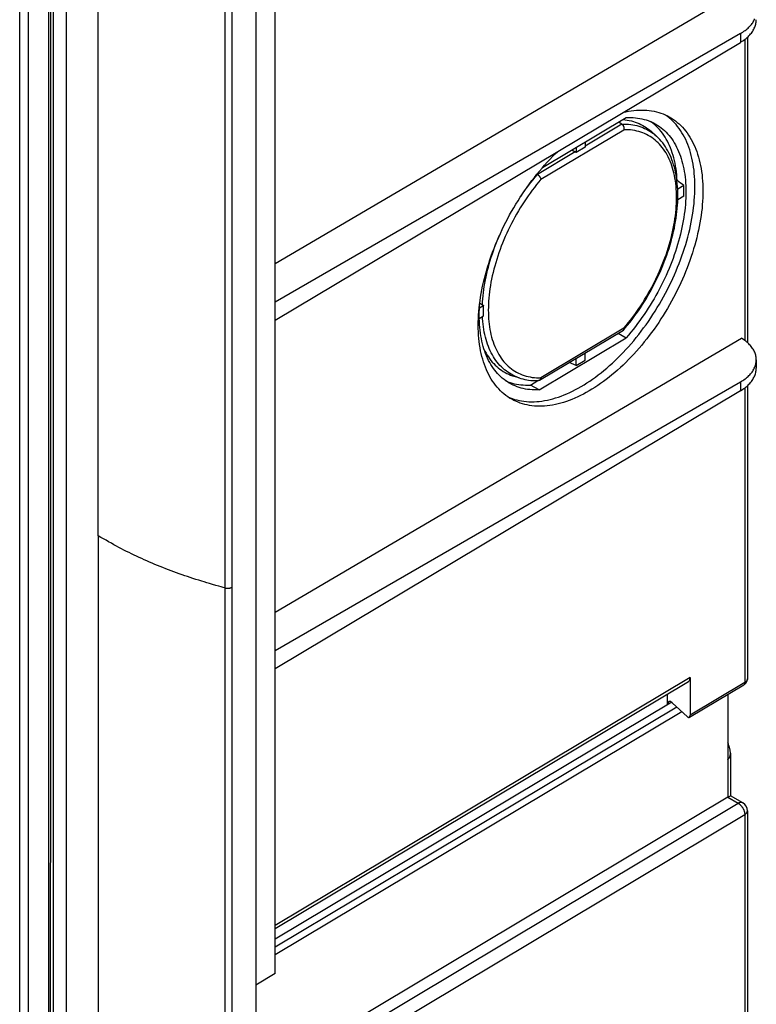
# Model space of a CAD drawing. Units: millimetres. Extents: x -48 to 66, y -97 to 106.
# Drawn here: x 42 to 66, y -19 to 13 of the extents above; entities that cross this region are included whole.
import ezdxf

# ---------------------------------------------------------------- set-up
doc = ezdxf.new("R2010")
doc.units = ezdxf.units.MM
doc.header["$LTSCALE"] = 46.255
doc.layers.add('IMPORT_IGES', color=7, linetype='CONTINUOUS')

msp = doc.modelspace()

# ---------------------------------------------------------------- linework, layer by layer
at = {"layer": 'IMPORT_IGES', "color": 7, "linetype": 'CONTINUOUS'}
for p, q in [((50.293, -17.59), (50.293, 49.559)), ((49.66, 42.541), (49.66, -92.179)), ((43.003, 8.563), (43.006, 23.391)), ((50.293, 5.471), (65.427, 14.365)), ((65.394, 12.941), (50.293, 4.222)), ((65.62, 12.82), (65.62, 2.906)), ((50.293, 3.628), (65.394, 12.654)), ((58.971, 8.592), (61.685, 10.214)), ((61.457, 10.078), (61.546, 10.003)), ((62.666, 9.611), (62.495, 9.767)), ((62.676, 9.602), (62.666, 9.611)), ((60.352, 9.417), (60.352, 9.252)), ((59.922, 9.16), (60.032, 9.097)), ((60.352, 9.252), (60.06, 9.077)), ((60.06, 9.242), (60.06, 9.077)), ((63.334, 8.162), (63.34, 8.166)), ((63.558, 8.004), (63.358, 7.884)), ((63.559, 7.967), (63.558, 8.004)), ((63.56, 7.929), (63.559, 7.967)), ((63.559, 7.719), (63.56, 7.758)), ((63.561, 7.891), (63.56, 7.929)), ((63.56, 7.758), (63.561, 7.796)), ((63.561, 7.853), (63.561, 7.891)), ((63.558, 7.661), (63.361, 7.543)), ((56.931, 4.182), (57.019, 4.13)), ((56.922, 4.036), (57.053, 4.114)), ((56.916, 3.69), (57.053, 3.772)), ((58.871, 1.681), (61.597, 3.311)), ((61.423, 3.207), (61.685, 3.062)), ((50.293, -5.845), (65.427, 3.049)), ((58.856, 1.37), (61.685, 3.062)), ((60.352, 2.339), (60.352, 2.566)), ((60.06, 2.165), (59.833, 2.256)), ((60.06, 2.165), (60.06, 2.392)), ((60.06, 2.165), (60.352, 2.339)), ((65.91, 2.345), (65.91, 2.075)), ((50.293, -7.094), (65.394, 1.625)), ((58.231, 1.751), (58.025, 1.817)), ((58.576, 1.527), (58.816, 1.67)), ((65.394, 1.338), (50.293, -7.688)), ((58.856, 1.37), (58.576, 1.527)), ((65.62, 1.504), (65.62, -8.017)), ((57.847, 1.14), (57.915, 1.111)), ((57.915, 1.111), (57.986, 1.085)), ((63.759, -7.975), (63.759, -9.2)), ((50.293, -16.127), (63.712, -8.103)), ((63.736, -9.264), (65.505, -8.206)), ((63.018, -8.518), (63.018, -8.865)), ((64.981, -8.519), (64.981, -10.631)), ((63.164, -8.778), (50.293, -16.474)), ((63.677, -9.247), (63.183, -8.794)), ((65.069, -10.432), (65.069, -11.812)), ((64.981, -10.631), (64.984, -10.628)), ((64.984, -10.628), (64.992, -10.623)), ((64.984, -11.86), (65.069, -11.812)), ((65.47, -12.044), (65.069, -11.812)), ((64.981, -11.862), (49.876, -20.894)), ((64.981, -11.862), (64.984, -11.86)), ((65.62, -12.303), (65.62, -22.519)), ((50.293, -17.59), (49.66, -17.968))]:
    msp.add_line(p, q, dxfattribs=at)
at = {"layer": 'IMPORT_IGES', "color": 250, "linetype": 'CONTINUOUS'}
for p, q in [((43.095, -88.134), (43.095, 42.167)), ((43.515, -88.136), (43.515, 42.165)), ((48.894, -92.21), (48.894, 41.426)), ((42.939, 10.328), (42.948, 39.858)), ((41.995, -0.846), (41.993, 23.485)), ((65.394, 12.941), (65.394, 12.654)), ((65.536, 12.75), (65.536, 2.975)), ((42.935, -18.232), (42.939, 10.328)), ((61.546, 10.003), (60.352, 9.288)), ((58.919, 8.208), (61.612, 9.818)), ((62.458, 9.769), (62.513, 9.733)), ((60.032, 9.097), (58.806, 8.364)), ((61.612, 3.37), (58.919, 1.76)), ((58.068, 1.814), (58.009, 1.842)), ((65.394, 1.625), (65.394, 1.338)), ((65.536, 1.434), (65.536, -8.137)), ((41.995, -15.859), (41.995, -0.846)), ((44.543, -3.371), (44.543, -43.786)), ((63.759, -7.975), (50.293, -16.027)), ((65.536, -8.137), (63.759, -9.2)), ((50.293, -16.723), (63.33, -8.928)), ((50.293, -16.97), (63.493, -9.078)), ((64.984, -10.628), (64.984, -11.86)), ((49.876, -21.293), (65.32, -12.058)), ((64.981, -11.862), (65.32, -12.058)), ((49.876, -21.787), (65.536, -12.424)), ((65.536, -12.424), (65.536, -22.45)), ((41.995, -29.706), (41.995, -15.859)), ((42.936, -45.39), (42.935, -18.232))]:
    msp.add_line(p, q, dxfattribs=at)
for points in [[(48.661, -90.169), (48.661, -90.126), (48.661, -90.081), (48.661, -90.036), (48.661, -89.991), (48.661, 35.516)], [(42.273, 20.678), (42.273, 19.968), (42.273, 19.271), (42.272, 18.573), (42.272, 17.855), (42.272, 17.103), (42.272, 16.33), (42.27, 8.291)], [(44.543, 11.419), (44.543, 12.622), (44.544, 13.027), (44.544, 13.807)], [(44.543, 6.193), (44.543, 10.16), (44.543, 10.59), (44.543, 11.419)], [(61.546, 10.003), (61.619, 10.003), (61.69, 10.001), (61.761, 9.997), (61.831, 9.989), (61.899, 9.979), (61.966, 9.967), (62.032, 9.951), (62.097, 9.933), (62.16, 9.913), (62.223, 9.889), (62.284, 9.863), (62.343, 9.834), (62.401, 9.803), (62.458, 9.769)], [(61.612, 3.37), (61.684, 3.456), (61.755, 3.544), (61.825, 3.634), (61.895, 3.725), (61.963, 3.818), (62.03, 3.912), (62.095, 4.007), (62.159, 4.103), (62.222, 4.201), (62.284, 4.3), (62.344, 4.399), (62.403, 4.5), (62.46, 4.602), (62.515, 4.705), (62.57, 4.808), (62.622, 4.912), (62.673, 5.017), (62.722, 5.122), (62.769, 5.228), (62.815, 5.334), (62.859, 5.44), (62.901, 5.547), (62.941, 5.653), (62.979, 5.76), (63.015, 5.867), (63.05, 5.974), (63.082, 6.081), (63.113, 6.188), (63.141, 6.294), (63.167, 6.4), (63.192, 6.506), (63.214, 6.611), (63.234, 6.715), (63.252, 6.819), (63.268, 6.922), (63.282, 7.025), (63.294, 7.126), (63.304, 7.226), (63.311, 7.326), (63.317, 7.424), (63.32, 7.521), (63.321, 7.617), (63.32, 7.712), (63.317, 7.805), (63.311, 7.897), (63.304, 7.987), (63.294, 8.076), (63.282, 8.163), (63.268, 8.249), (63.252, 8.332), (63.234, 8.414), (63.214, 8.495), (63.191, 8.573), (63.167, 8.649), (63.141, 8.723), (63.112, 8.796), (63.082, 8.866), (63.049, 8.934), (63.015, 8.999), (62.979, 9.063), (62.941, 9.124), (62.901, 9.183), (62.859, 9.239), (62.815, 9.293), (62.769, 9.344), (62.722, 9.394), (62.673, 9.44), (62.622, 9.484), (62.57, 9.525), (62.516, 9.564), (62.46, 9.6), (62.403, 9.633), (62.344, 9.664), (62.284, 9.692), (62.223, 9.717), (62.16, 9.74), (62.095, 9.759), (62.03, 9.776), (61.963, 9.79), (61.895, 9.802), (61.826, 9.81), (61.755, 9.816), (61.684, 9.818), (61.612, 9.818)], [(62.513, 9.733), (62.567, 9.694), (62.619, 9.652), (62.666, 9.611)], [(58.273, 7.665), (58.32, 7.735), (58.386, 7.829), (58.453, 7.922), (58.521, 8.013), (58.591, 8.104), (58.661, 8.192), (58.733, 8.279), (58.805, 8.365)], [(42.27, 8.291), (42.27, 7.41), (42.27, 6.506), (42.27, 5.602), (42.27, 4.714), (42.27, 3.826), (42.269, 2.914), (42.269, 1.96), (42.269, 0.982), (42.269, 0.004), (42.269, -0.958), (42.269, -1.919), (42.269, -2.906), (42.268, -3.938), (42.268, -4.996), (42.268, -6.054), (42.268, -7.094), (42.268, -8.134), (42.268, -9.202), (42.268, -10.317), (42.268, -11.459), (42.268, -12.602), (42.268, -13.726), (42.268, -14.849), (42.267, -23.324)], [(58.919, 8.208), (58.846, 8.122), (58.775, 8.034), (58.705, 7.944), (58.636, 7.853), (58.568, 7.76), (58.501, 7.667), (58.435, 7.571), (58.371, 7.475), (58.308, 7.377), (58.247, 7.278), (58.186, 7.179), (58.128, 7.078), (58.071, 6.976), (58.015, 6.873), (57.961, 6.77), (57.908, 6.666), (57.858, 6.561), (57.809, 6.456), (57.761, 6.35), (57.716, 6.244), (57.672, 6.138), (57.63, 6.031), (57.59, 5.925), (57.552, 5.818), (57.515, 5.711), (57.481, 5.604), (57.448, 5.497), (57.418, 5.39), (57.389, 5.284), (57.363, 5.178), (57.339, 5.072), (57.316, 4.967), (57.296, 4.863), (57.278, 4.759), (57.262, 4.656), (57.248, 4.554), (57.236, 4.452), (57.227, 4.352), (57.219, 4.252), (57.214, 4.154), (57.211, 4.057), (57.209, 3.961), (57.211, 3.866), (57.214, 3.773), (57.219, 3.681), (57.227, 3.591), (57.236, 3.502), (57.248, 3.415), (57.262, 3.329), (57.278, 3.246), (57.296, 3.164), (57.317, 3.084), (57.339, 3.005), (57.363, 2.929), (57.39, 2.855), (57.418, 2.782), (57.449, 2.712), (57.481, 2.644), (57.515, 2.579), (57.552, 2.515), (57.59, 2.454), (57.63, 2.395), (57.672, 2.339), (57.715, 2.285), (57.761, 2.234), (57.808, 2.185), (57.857, 2.138), (57.908, 2.094), (57.961, 2.053), (58.015, 2.014), (58.07, 1.978), (58.127, 1.945), (58.186, 1.914), (58.246, 1.886), (58.308, 1.861), (58.371, 1.838), (58.435, 1.819), (58.501, 1.802), (58.567, 1.788), (58.636, 1.776), (58.705, 1.768), (58.775, 1.763), (58.846, 1.76), (58.919, 1.76)], [(57.019, 4.13), (57.024, 4.228), (57.031, 4.327), (57.04, 4.426), (57.051, 4.527), (57.064, 4.629), (57.079, 4.731), (57.096, 4.834), (57.116, 4.938), (57.137, 5.042), (57.16, 5.147), (57.185, 5.252), (57.212, 5.358), (57.241, 5.464), (57.272, 5.57), (57.305, 5.676), (57.34, 5.783), (57.376, 5.889), (57.415, 5.996), (57.455, 6.102), (57.497, 6.208), (57.541, 6.314), (57.576, 6.397)], [(44.543, -3.371), (44.543, -2.838), (44.543, -2.305), (44.543, -1.771), (44.543, -1.235), (44.543, -0.699), (44.543, -0.171), (44.543, 0.34), (44.543, 0.843), (44.543, 1.346), (44.543, 1.854), (44.543, 2.363), (44.543, 2.862), (44.543, 3.347), (44.543, 3.823), (44.543, 4.299), (44.543, 4.78), (44.543, 5.262), (44.543, 5.735), (44.543, 6.193)], [(58.009, 1.842), (57.951, 1.874), (57.894, 1.908), (57.839, 1.944), (57.785, 1.983), (57.733, 2.025), (57.682, 2.069), (57.633, 2.115), (57.586, 2.164), (57.541, 2.216), (57.497, 2.269), (57.455, 2.325), (57.415, 2.384), (57.376, 2.444), (57.34, 2.507), (57.305, 2.572), (57.272, 2.639), (57.241, 2.708), (57.212, 2.78), (57.185, 2.853), (57.16, 2.928), (57.137, 3.005), (57.116, 3.084), (57.096, 3.165), (57.079, 3.248), (57.064, 3.332), (57.051, 3.418), (57.04, 3.505), (57.031, 3.594), (57.024, 3.685), (57.02, 3.752)], [(58.23, 1.751), (58.191, 1.764), (58.129, 1.788), (58.068, 1.814)], [(48.661, -5.062), (48.605, -5.047), (48.536, -5.028), (48.457, -5.007), (48.362, -4.98), (48.256, -4.95), (48.153, -4.92), (48.065, -4.894), (47.986, -4.869), (47.902, -4.844), (47.809, -4.815), (47.713, -4.784), (47.618, -4.753), (47.53, -4.724), (47.445, -4.696), (47.358, -4.666), (47.267, -4.635), (47.175, -4.602), (47.084, -4.569), (46.996, -4.537), (46.91, -4.505), (46.823, -4.473), (46.735, -4.439), (46.646, -4.404), (46.558, -4.369), (46.47, -4.334), (46.384, -4.298), (46.297, -4.262), (46.21, -4.225), (46.124, -4.188), (46.038, -4.15), (45.954, -4.112), (45.871, -4.074), (45.789, -4.035), (45.707, -3.997), (45.626, -3.958), (45.545, -3.917), (45.461, -3.876), (45.378, -3.833), (45.295, -3.79), (45.215, -3.748), (45.135, -3.705), (45.054, -3.661), (44.969, -3.614), (44.882, -3.565), (44.796, -3.516), (44.711, -3.468), (44.627, -3.42), (44.543, -3.371)], [(48.661, -5.062), (48.671, -5.064), (48.681, -5.066), (48.691, -5.068), (48.701, -5.069), (48.711, -5.071), (48.721, -5.071), (48.732, -5.072), (48.742, -5.072), (48.753, -5.072), (48.763, -5.072), (48.773, -5.072), (48.784, -5.071), (48.794, -5.069), (48.804, -5.068), (48.814, -5.066), (48.824, -5.064), (48.834, -5.062), (48.843, -5.059), (48.852, -5.056), (48.861, -5.053), (48.87, -5.05), (48.878, -5.046), (48.886, -5.042), (48.894, -5.038)], [(65.536, -8.137), (65.536, -8.144), (65.535, -8.151), (65.534, -8.158), (65.533, -8.164), (65.532, -8.17), (65.53, -8.175), (65.527, -8.181), (65.525, -8.186), (65.522, -8.19), (65.518, -8.195), (65.515, -8.198), (65.511, -8.202), (65.507, -8.205)], [(65.62, -8.017), (65.62, -8.024), (65.619, -8.033), (65.617, -8.042), (65.614, -8.051), (65.611, -8.06), (65.607, -8.068), (65.602, -8.077), (65.596, -8.085), (65.589, -8.093), (65.582, -8.101), (65.574, -8.109), (65.566, -8.116), (65.556, -8.124), (65.547, -8.131), (65.536, -8.137)], [(65.47, -12.044), (65.467, -12.042), (65.459, -12.038), (65.451, -12.035), (65.443, -12.033), (65.435, -12.031), (65.426, -12.03), (65.418, -12.029), (65.408, -12.03), (65.399, -12.03), (65.39, -12.032), (65.38, -12.034), (65.37, -12.036), (65.36, -12.04), (65.35, -12.043), (65.34, -12.048), (65.33, -12.053), (65.32, -12.058)], [(65.32, -12.058), (65.331, -12.064), (65.341, -12.071), (65.351, -12.078), (65.361, -12.086), (65.371, -12.094), (65.381, -12.102), (65.391, -12.111), (65.401, -12.121), (65.41, -12.13), (65.419, -12.141), (65.428, -12.151), (65.437, -12.162), (65.445, -12.174), (65.454, -12.185), (65.462, -12.197), (65.469, -12.209), (65.476, -12.221), (65.483, -12.234), (65.49, -12.246), (65.496, -12.259), (65.502, -12.272), (65.507, -12.285), (65.512, -12.298), (65.517, -12.311), (65.521, -12.324), (65.524, -12.337), (65.527, -12.35), (65.53, -12.363), (65.532, -12.375), (65.534, -12.388), (65.535, -12.4), (65.536, -12.412), (65.536, -12.424)], [(65.536, -12.424), (65.547, -12.417), (65.556, -12.41), (65.566, -12.403), (65.574, -12.395), (65.582, -12.388), (65.589, -12.38), (65.596, -12.372), (65.602, -12.363), (65.607, -12.355), (65.611, -12.346), (65.614, -12.337), (65.617, -12.329), (65.619, -12.32), (65.62, -12.311), (65.62, -12.303)]]:
    msp.add_lwpolyline(points, dxfattribs=at)
at = {"layer": 'IMPORT_IGES', "color": 7, "linetype": 'CONTINUOUS'}
for points in [[(65.394, 12.941), (65.433, 12.965), (65.472, 12.989), (65.508, 13.014), (65.544, 13.04), (65.578, 13.066), (65.61, 13.093), (65.641, 13.12), (65.67, 13.148), (65.698, 13.177), (65.724, 13.206), (65.749, 13.235), (65.771, 13.265), (65.793, 13.295), (65.812, 13.326), (65.83, 13.357), (65.846, 13.389), (65.86, 13.42)], [(65.394, 12.654), (65.433, 12.679), (65.472, 12.704), (65.508, 12.729), (65.544, 12.756), (65.578, 12.783), (65.61, 12.81), (65.641, 12.839), (65.67, 12.867), (65.698, 12.897), (65.724, 12.927), (65.749, 12.957), (65.772, 12.988), (65.793, 13.019), (65.812, 13.05), (65.83, 13.082), (65.846, 13.114), (65.86, 13.146), (65.873, 13.179), (65.883, 13.212), (65.892, 13.245), (65.899, 13.278), (65.905, 13.311), (65.908, 13.344), (65.91, 13.378), (65.91, 13.392)], [(61.597, 10.385), (61.674, 10.402), (61.762, 10.419), (61.849, 10.433), (61.935, 10.444), (62.021, 10.451), (62.105, 10.456), (62.189, 10.457), (62.271, 10.455), (62.352, 10.45), (62.432, 10.442), (62.511, 10.431), (62.589, 10.417), (62.665, 10.399), (62.74, 10.379), (62.813, 10.355), (62.885, 10.329), (62.955, 10.299), (63.024, 10.266), (63.086, 10.233)], [(63.084, 10.202), (63.024, 10.249), (62.962, 10.294), (62.953, 10.3)], [(63.086, 10.233), (63.157, 10.192), (63.22, 10.15), (63.282, 10.105), (63.343, 10.058), (63.401, 10.007), (63.457, 9.954), (63.512, 9.898), (63.564, 9.839), (63.615, 9.777), (63.664, 9.713), (63.71, 9.646), (63.755, 9.577), (63.797, 9.504), (63.838, 9.43), (63.876, 9.353), (63.912, 9.273), (63.945, 9.191), (63.977, 9.107), (64.006, 9.02), (64.033, 8.932), (64.058, 8.841), (64.08, 8.748), (64.1, 8.653), (64.118, 8.556), (64.133, 8.458), (64.147, 8.357), (64.157, 8.255), (64.166, 8.15), (64.172, 8.045), (64.175, 7.937), (64.176, 7.828)], [(61.546, 10.003), (61.552, 9.998), (61.557, 9.993), (61.562, 9.987), (61.568, 9.981), (61.573, 9.975), (61.578, 9.968), (61.582, 9.961), (61.587, 9.953), (61.591, 9.946), (61.595, 9.938), (61.598, 9.93), (61.601, 9.921), (61.604, 9.913), (61.607, 9.904), (61.609, 9.895), (61.611, 9.886), (61.612, 9.878), (61.613, 9.869), (61.614, 9.86), (61.614, 9.851), (61.614, 9.843), (61.614, 9.834), (61.613, 9.826), (61.612, 9.818)], [(61.578, 10.15), (61.581, 10.15), (61.65, 10.143), (61.719, 10.133), (61.787, 10.121), (61.853, 10.106), (61.918, 10.088), (61.982, 10.068), (62.045, 10.045), (62.106, 10.019), (62.166, 9.991), (62.225, 9.96), (62.282, 9.926), (62.337, 9.89), (62.391, 9.851), (62.444, 9.81), (62.495, 9.767)], [(61.685, 10.214), (61.761, 10.216), (61.836, 10.216), (61.911, 10.213), (61.984, 10.207), (62.056, 10.198), (62.127, 10.187), (62.197, 10.173), (62.266, 10.155), (62.334, 10.136), (62.4, 10.113), (62.464, 10.088), (62.528, 10.059), (62.59, 10.029), (62.623, 10.011)], [(62.623, 10.011), (62.65, 9.995), (62.709, 9.959), (62.766, 9.92), (62.822, 9.878), (62.876, 9.834), (62.929, 9.788), (62.98, 9.738), (63.029, 9.687), (63.076, 9.632), (63.122, 9.576), (63.165, 9.517), (63.207, 9.455), (63.247, 9.391), (63.285, 9.325), (63.321, 9.257), (63.356, 9.186), (63.388, 9.114), (63.418, 9.039), (63.447, 8.962), (63.473, 8.883), (63.497, 8.802), (63.519, 8.719), (63.539, 8.635), (63.557, 8.548), (63.573, 8.46), (63.587, 8.37), (63.599, 8.279), (63.609, 8.186), (63.616, 8.091), (63.621, 7.995), (63.625, 7.897), (63.626, 7.798), (63.625, 7.698), (63.621, 7.597), (63.616, 7.494), (63.609, 7.391), (63.599, 7.286), (63.587, 7.181), (63.573, 7.074), (63.557, 6.967), (63.539, 6.859), (63.519, 6.75), (63.497, 6.641), (63.473, 6.531), (63.447, 6.421), (63.418, 6.31), (63.388, 6.199), (63.356, 6.088), (63.322, 5.976), (63.285, 5.865), (63.247, 5.753), (63.207, 5.641), (63.166, 5.53), (63.122, 5.419), (63.076, 5.307), (63.029, 5.197), (62.98, 5.086), (62.929, 4.976), (62.877, 4.867), (62.823, 4.758), (62.767, 4.65), (62.709, 4.542), (62.65, 4.436), (62.59, 4.33), (62.528, 4.225), (62.465, 4.121), (62.4, 4.018), (62.334, 3.916), (62.267, 3.816), (62.198, 3.717), (62.128, 3.618), (62.057, 3.522), (61.984, 3.427), (61.911, 3.333), (61.836, 3.241), (61.761, 3.15), (61.685, 3.062)], [(62.615, 9.974), (62.56, 10.02), (62.504, 10.063), (62.477, 10.082)], [(63.34, 8.166), (63.334, 8.264), (63.326, 8.361), (63.316, 8.455), (63.304, 8.548), (63.289, 8.639), (63.272, 8.729), (63.253, 8.817), (63.232, 8.902), (63.209, 8.986), (63.183, 9.068), (63.156, 9.148), (63.126, 9.225), (63.094, 9.301), (63.06, 9.374), (63.025, 9.445), (62.987, 9.514), (62.947, 9.58), (62.905, 9.644), (62.861, 9.705), (62.816, 9.764), (62.768, 9.821), (62.719, 9.874), (62.668, 9.926), (62.615, 9.974)], [(63.917, 7.973), (63.916, 8.082), (63.913, 8.189), (63.907, 8.294), (63.898, 8.398), (63.888, 8.501), (63.875, 8.602), (63.859, 8.7), (63.841, 8.797), (63.821, 8.892), (63.799, 8.985), (63.774, 9.076), (63.747, 9.164), (63.718, 9.251), (63.687, 9.335), (63.653, 9.417), (63.617, 9.497), (63.579, 9.574), (63.538, 9.649), (63.496, 9.721), (63.451, 9.79), (63.405, 9.857), (63.356, 9.922), (63.306, 9.983), (63.253, 10.042), (63.199, 10.098), (63.142, 10.151), (63.084, 10.202)], [(63.335, 8.155), (63.322, 8.247), (63.307, 8.337), (63.29, 8.426), (63.271, 8.513), (63.249, 8.598), (63.226, 8.681), (63.2, 8.762), (63.171, 8.841), (63.141, 8.918), (63.108, 8.992), (63.074, 9.064), (63.037, 9.134), (62.999, 9.201), (62.958, 9.266), (62.916, 9.328), (62.871, 9.388), (62.825, 9.446), (62.777, 9.5), (62.727, 9.553), (62.676, 9.602)], [(56.882, 3.467), (56.884, 3.578), (56.887, 3.689), (56.893, 3.802), (56.901, 3.916), (56.912, 4.031), (56.925, 4.147), (56.941, 4.264), (56.958, 4.383), (56.978, 4.501), (57.001, 4.621), (57.025, 4.741), (57.052, 4.862), (57.082, 4.984), (57.113, 5.106), (57.147, 5.228), (57.183, 5.35), (57.221, 5.473), (57.261, 5.596), (57.304, 5.719), (57.348, 5.842), (57.395, 5.965), (57.443, 6.087), (57.494, 6.209), (57.547, 6.331), (57.601, 6.452), (57.658, 6.573), (57.716, 6.693), (57.776, 6.812), (57.838, 6.931), (57.902, 7.049), (57.967, 7.166), (58.035, 7.283), (58.103, 7.398), (58.174, 7.511), (58.245, 7.624), (58.319, 7.735), (58.393, 7.845), (58.47, 7.954), (58.547, 8.06), (58.626, 8.166), (58.706, 8.27), (58.787, 8.372), (58.87, 8.472), (58.953, 8.571), (59.037, 8.667), (59.123, 8.762), (59.209, 8.854), (59.297, 8.945), (59.384, 9.033), (59.463, 9.109)], [(60.06, 9.077), (60.057, 9.08), (60.054, 9.082), (60.051, 9.085), (60.048, 9.087), (60.044, 9.089), (60.041, 9.091), (60.038, 9.093), (60.035, 9.095), (60.032, 9.097)], [(43.004, -63.708), (43.001, -49.896), (42.999, -35.79), (42.999, -21.374), (43, -6.595), (43.003, 8.563)], [(58.79, 8.376), (58.812, 8.36), (58.818, 8.355), (58.824, 8.35), (58.83, 8.345), (58.837, 8.339), (58.843, 8.333), (58.849, 8.327), (58.855, 8.32), (58.861, 8.314), (58.866, 8.307), (58.872, 8.3), (58.877, 8.293), (58.882, 8.286), (58.887, 8.279), (58.892, 8.271), (58.896, 8.264), (58.9, 8.257), (58.904, 8.25), (58.907, 8.242), (58.91, 8.235), (58.913, 8.228), (58.915, 8.221), (58.917, 8.215), (58.919, 8.208)], [(63.358, 7.468), (63.362, 7.57), (63.363, 7.671), (63.362, 7.77), (63.358, 7.868), (63.353, 7.965), (63.345, 8.061), (63.335, 8.155)], [(64.176, 7.828), (64.175, 7.718), (64.172, 7.606), (64.166, 7.494), (64.157, 7.38), (64.147, 7.264), (64.134, 7.148), (64.118, 7.031), (64.1, 6.913), (64.08, 6.794), (64.058, 6.675), (64.033, 6.554), (64.006, 6.433), (63.977, 6.312), (63.946, 6.19), (63.912, 6.068), (63.876, 5.945), (63.838, 5.822), (63.797, 5.699), (63.755, 5.576), (63.71, 5.453), (63.664, 5.331), (63.615, 5.208), (63.565, 5.086), (63.512, 4.965), (63.458, 4.844), (63.401, 4.723), (63.343, 4.603), (63.283, 4.483), (63.221, 4.364), (63.157, 4.246), (63.091, 4.129), (63.024, 4.013), (62.955, 3.898), (62.885, 3.784), (62.813, 3.672), (62.74, 3.56), (62.665, 3.45), (62.589, 3.342), (62.512, 3.235), (62.433, 3.13), (62.353, 3.026), (62.272, 2.924), (62.189, 2.823), (62.106, 2.725), (62.021, 2.628), (61.936, 2.534), (61.849, 2.441), (61.762, 2.351), (61.674, 2.262), (61.585, 2.176), (61.496, 2.093), (61.406, 2.011), (61.315, 1.932), (61.224, 1.855), (61.132, 1.78), (61.04, 1.709), (60.947, 1.639), (60.855, 1.573), (60.762, 1.509), (60.669, 1.448), (60.575, 1.389), (60.482, 1.333), (60.389, 1.281), (60.296, 1.231), (60.203, 1.183), (60.111, 1.139), (60.018, 1.098), (59.926, 1.06), (59.835, 1.024), (59.743, 0.992), (59.653, 0.963), (59.563, 0.937), (59.473, 0.913), (59.385, 0.893), (59.297, 0.877), (59.21, 0.863), (59.123, 0.852), (59.038, 0.844), (58.953, 0.84), (58.87, 0.839), (58.788, 0.84), (58.706, 0.845), (58.626, 0.853), (58.548, 0.864), (58.47, 0.879), (58.394, 0.896), (58.319, 0.917), (58.246, 0.94), (58.174, 0.967), (58.104, 0.997), (58.035, 1.029), (57.973, 1.062)], [(57.986, 1.085), (58.06, 1.061), (58.134, 1.041), (58.211, 1.023), (58.288, 1.009), (58.367, 0.998), (58.447, 0.99), (58.528, 0.985), (58.611, 0.983), (58.694, 0.984), (58.779, 0.989), (58.864, 0.996), (58.95, 1.007), (59.038, 1.021), (59.126, 1.038), (59.214, 1.058), (59.304, 1.081), (59.394, 1.107), (59.485, 1.137), (59.576, 1.169), (59.668, 1.204), (59.76, 1.243), (59.852, 1.284), (59.945, 1.328), (60.038, 1.376), (60.131, 1.426), (60.224, 1.478), (60.318, 1.534), (60.411, 1.593), (60.504, 1.654), (60.597, 1.718), (60.689, 1.784), (60.781, 1.854), (60.874, 1.925), (60.965, 2), (61.056, 2.076), (61.147, 2.156), (61.237, 2.237), (61.327, 2.321), (61.415, 2.407), (61.503, 2.495), (61.59, 2.585), (61.676, 2.678), (61.762, 2.772), (61.846, 2.869), (61.93, 2.967), (62.012, 3.067), (62.093, 3.169), (62.173, 3.273), (62.252, 3.379), (62.33, 3.486), (62.406, 3.594), (62.481, 3.704), (62.554, 3.815), (62.626, 3.928), (62.696, 4.042), (62.765, 4.157), (62.832, 4.273), (62.898, 4.39), (62.961, 4.508), (63.023, 4.627), (63.084, 4.746), (63.142, 4.867), (63.198, 4.987), (63.253, 5.109), (63.306, 5.23), (63.356, 5.352), (63.405, 5.475), (63.451, 5.597), (63.496, 5.72), (63.538, 5.843), (63.579, 5.966), (63.617, 6.089), (63.653, 6.212), (63.687, 6.334), (63.718, 6.456), (63.747, 6.577), (63.774, 6.698), (63.799, 6.818), (63.821, 6.938), (63.841, 7.057), (63.859, 7.175), (63.875, 7.292), (63.888, 7.408), (63.898, 7.524), (63.907, 7.638), (63.913, 7.751), (63.916, 7.862), (63.917, 7.973)], [(63.558, 7.661), (63.558, 7.68), (63.559, 7.719)], [(63.561, 7.796), (63.561, 7.815), (63.561, 7.853)], [(61.605, 3.317), (61.657, 3.379), (61.731, 3.469), (61.803, 3.56), (61.875, 3.653), (61.945, 3.747), (62.014, 3.843), (62.082, 3.94), (62.149, 4.039), (62.214, 4.139), (62.278, 4.24), (62.341, 4.342), (62.402, 4.446), (62.461, 4.55), (62.519, 4.656), (62.576, 4.762), (62.63, 4.869), (62.683, 4.977), (62.734, 5.085), (62.784, 5.194), (62.831, 5.304), (62.877, 5.413), (62.921, 5.523), (62.963, 5.634), (63.003, 5.744), (63.041, 5.854), (63.077, 5.965), (63.111, 6.075), (63.143, 6.185), (63.172, 6.295), (63.2, 6.404), (63.226, 6.513), (63.249, 6.622), (63.27, 6.73), (63.29, 6.838), (63.307, 6.945), (63.321, 7.051), (63.334, 7.157), (63.344, 7.262), (63.352, 7.365), (63.358, 7.468)], [(57.918, 1.574), (57.891, 1.589), (57.832, 1.626), (57.774, 1.664), (57.719, 1.706), (57.664, 1.75), (57.612, 1.797), (57.561, 1.846), (57.512, 1.898), (57.465, 1.952), (57.419, 2.009), (57.376, 2.068), (57.334, 2.129), (57.294, 2.193), (57.256, 2.259), (57.219, 2.327), (57.185, 2.398), (57.153, 2.471), (57.122, 2.545), (57.094, 2.622), (57.068, 2.701), (57.044, 2.782), (57.022, 2.865), (57.001, 2.949), (56.983, 3.036), (56.967, 3.124), (56.954, 3.214), (56.942, 3.306), (56.932, 3.399), (56.925, 3.493), (56.919, 3.589), (56.916, 3.687), (56.915, 3.786), (56.916, 3.886), (56.919, 3.987), (56.925, 4.09), (56.932, 4.193), (56.935, 4.219)], [(57.019, 4.13), (57.023, 4.128), (57.026, 4.126), (57.03, 4.124), (57.033, 4.123), (57.037, 4.121), (57.041, 4.119), (57.045, 4.118), (57.049, 4.116), (57.053, 4.114)], [(57.053, 3.772), (57.051, 3.809), (57.05, 3.846), (57.05, 3.884), (57.049, 3.922), (57.049, 3.96), (57.05, 3.998), (57.05, 4.037), (57.051, 4.076), (57.053, 4.114)], [(57.973, 1.062), (57.902, 1.104), (57.838, 1.146), (57.776, 1.19), (57.716, 1.238), (57.658, 1.288), (57.601, 1.342), (57.547, 1.398), (57.494, 1.457), (57.444, 1.518), (57.395, 1.582), (57.348, 1.649), (57.304, 1.719), (57.261, 1.791), (57.221, 1.866), (57.183, 1.943), (57.147, 2.023), (57.113, 2.104), (57.082, 2.189), (57.052, 2.275), (57.026, 2.364), (57.001, 2.455), (56.978, 2.547), (56.958, 2.642), (56.941, 2.739), (56.925, 2.838), (56.912, 2.938), (56.901, 3.041), (56.893, 3.145), (56.887, 3.251), (56.884, 3.358), (56.882, 3.467)], [(61.597, 3.311), (61.599, 3.312), (61.602, 3.314), (61.604, 3.317), (61.605, 3.318)], [(61.605, 3.318), (61.607, 3.32), (61.609, 3.324)], [(61.609, 3.324), (61.611, 3.328), (61.612, 3.332), (61.613, 3.336), (61.614, 3.341), (61.614, 3.346), (61.614, 3.352), (61.614, 3.358), (61.613, 3.364), (61.612, 3.37)], [(65.91, 2.345), (65.91, 2.364), (65.908, 2.397), (65.904, 2.429), (65.898, 2.462), (65.891, 2.495), (65.882, 2.527), (65.871, 2.559), (65.858, 2.591), (65.843, 2.623), (65.827, 2.654), (65.809, 2.686), (65.789, 2.716), (65.768, 2.747), (65.745, 2.777), (65.72, 2.806), (65.694, 2.835), (65.666, 2.864), (65.636, 2.892), (65.605, 2.92), (65.572, 2.947), (65.538, 2.973), (65.503, 2.999), (65.466, 3.024), (65.427, 3.049)], [(57.079, 2.667), (57.099, 2.628), (57.134, 2.563), (57.171, 2.501), (57.21, 2.441), (57.251, 2.383), (57.294, 2.327), (57.338, 2.274), (57.384, 2.223), (57.432, 2.174), (57.481, 2.128), (57.532, 2.085), (57.584, 2.043), (57.639, 2.005), (57.694, 1.969), (57.751, 1.935), (57.81, 1.904), (57.87, 1.876), (57.931, 1.85), (57.994, 1.827), (58.025, 1.817)], [(65.394, 1.625), (65.433, 1.649), (65.472, 1.673), (65.508, 1.698), (65.544, 1.723), (65.578, 1.75), (65.61, 1.777), (65.641, 1.804), (65.67, 1.832), (65.698, 1.86), (65.724, 1.889), (65.749, 1.919), (65.771, 1.949), (65.793, 1.979), (65.812, 2.01), (65.83, 2.041), (65.846, 2.072), (65.86, 2.104), (65.873, 2.136), (65.883, 2.168), (65.892, 2.201), (65.899, 2.233), (65.905, 2.266), (65.908, 2.299), (65.91, 2.331), (65.91, 2.345)], [(65.394, 1.338), (65.433, 1.362), (65.472, 1.387), (65.508, 1.413), (65.544, 1.439), (65.578, 1.467), (65.61, 1.494), (65.641, 1.522), (65.67, 1.551), (65.698, 1.581), (65.724, 1.61), (65.749, 1.641), (65.772, 1.671), (65.793, 1.702), (65.812, 1.734), (65.83, 1.766), (65.846, 1.798), (65.86, 1.83), (65.873, 1.863), (65.883, 1.895), (65.892, 1.928), (65.899, 1.961), (65.905, 1.995), (65.908, 2.028), (65.91, 2.061), (65.91, 2.075)], [(57.783, 1.659), (57.848, 1.633), (57.915, 1.609)], [(57.915, 1.609), (57.983, 1.588), (58.053, 1.57), (58.124, 1.555), (58.197, 1.543), (58.27, 1.534), (58.345, 1.528), (58.421, 1.525), (58.498, 1.524), (58.576, 1.527)], [(58.23, 1.751), (58.268, 1.74), (58.329, 1.723), (58.391, 1.709), (58.455, 1.696), (58.519, 1.687), (58.584, 1.679), (58.65, 1.674), (58.717, 1.67), (58.784, 1.67), (58.835, 1.671)], [(58.871, 1.681), (58.867, 1.679), (58.861, 1.676), (58.855, 1.674), (58.849, 1.672), (58.843, 1.671), (58.837, 1.671), (58.835, 1.671)], [(58.919, 1.76), (58.917, 1.752), (58.915, 1.744), (58.913, 1.736), (58.91, 1.729), (58.907, 1.722), (58.904, 1.716), (58.9, 1.71), (58.896, 1.704), (58.892, 1.699), (58.887, 1.694), (58.882, 1.689), (58.877, 1.685), (58.872, 1.682), (58.871, 1.681)], [(58.856, 1.37), (58.78, 1.368), (58.704, 1.368), (58.63, 1.371), (58.557, 1.377), (58.484, 1.386), (58.413, 1.397), (58.343, 1.412), (58.275, 1.429), (58.207, 1.449), (58.141, 1.471), (58.076, 1.497), (58.013, 1.525), (57.951, 1.556), (57.918, 1.574)], [(65.505, -8.206), (65.516, -8.199), (65.527, -8.192), (65.536, -8.184), (65.546, -8.176), (65.554, -8.168), (65.562, -8.16), (65.57, -8.151), (65.577, -8.143), (65.583, -8.134), (65.589, -8.125), (65.595, -8.116), (65.599, -8.106), (65.604, -8.097), (65.608, -8.087), (65.611, -8.077), (65.614, -8.067), (65.616, -8.057), (65.618, -8.047), (65.619, -8.037), (65.62, -8.027), (65.62, -8.017)], [(63.677, -9.247), (63.682, -9.251), (63.687, -9.255), (63.691, -9.258), (63.696, -9.261), (63.701, -9.263), (63.705, -9.265), (63.71, -9.267), (63.714, -9.267), (63.718, -9.268), (63.723, -9.268), (63.726, -9.267), (63.73, -9.266), (63.734, -9.265), (63.736, -9.264)], [(63.736, -9.264), (63.737, -9.263), (63.74, -9.26), (63.743, -9.257), (63.746, -9.254), (63.748, -9.25), (63.751, -9.246), (63.753, -9.241), (63.754, -9.237), (63.756, -9.231), (63.757, -9.225), (63.758, -9.219), (63.759, -9.213), (63.759, -9.206), (63.759, -9.2)], [(65.069, -10.432), (65.069, -10.427), (65.068, -10.411), (65.067, -10.394), (65.065, -10.376), (65.063, -10.358), (65.06, -10.338), (65.057, -10.319), (65.052, -10.298), (65.047, -10.277), (65.042, -10.255), (65.035, -10.232), (65.028, -10.208), (65.02, -10.184), (65.012, -10.159), (65.002, -10.133), (64.992, -10.107), (64.981, -10.08)], [(64.992, -10.623), (64.999, -10.618), (65.007, -10.611), (65.013, -10.605), (65.02, -10.598), (65.026, -10.59), (65.031, -10.582), (65.037, -10.574), (65.042, -10.565), (65.046, -10.555), (65.05, -10.545), (65.054, -10.534), (65.057, -10.523), (65.061, -10.511), (65.063, -10.499), (65.065, -10.486), (65.067, -10.472), (65.068, -10.458), (65.069, -10.443), (65.069, -10.432)]]:
    msp.add_lwpolyline(points, dxfattribs=at)
msp.add_arc((65.32, -12.303), 0.3, 0, 59.9984, dxfattribs=at)
for centre, major_axis, ratio, start_param, end_param in [((61.062, 5.351), (19.868, -14.78), 0.146139, 1.553894, 1.564861), ((63.595, -7.824), (-0.108, 0.284), 0.437243, -3.064704, -2.288235), ((63.183, -9.039), (-0.108, 0.284), 0.437243, 5.565747, 7.038626)]:
    msp.add_ellipse(centre, major_axis=major_axis, ratio=ratio, start_param=start_param, end_param=end_param, dxfattribs=at)

doc.saveas('drawing.dxf')
